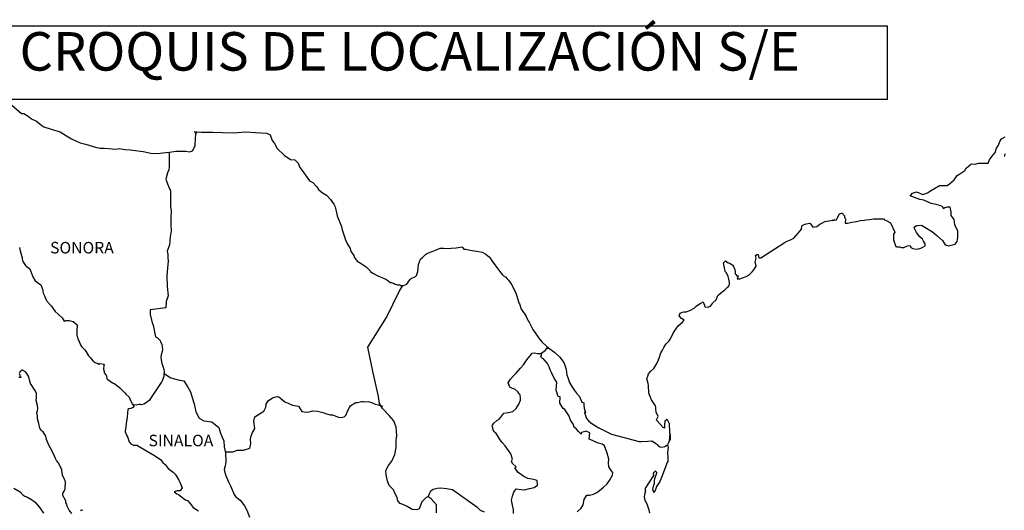
# Model space of a CAD drawing. Extents: x 364681 to 367081, y 2009909 to 2011709.
# Drawn here: x 366722 to 366926, y 2011489 to 2011591 of the extents above; entities that cross this region are included whole.
import ezdxf

# ---------------------------------------------------------------- set-up
doc = ezdxf.new("R2010")
doc.units = 0
doc.header["$MEASUREMENT"] = 0
doc.layers.add('PIE_DE_PLANO', color=7, linetype='Continuous')
doc.layers.add('TEXTOS', color=7, linetype='Continuous')
doc.styles.add('ROMANS', font='romans.shx')

msp = doc.modelspace()

# ---------------------------------------------------------------- linework, layer by layer
at = {"color": 7, "linetype": 'Continuous'}
for points in [[(366719.93, 2011573.13), (366721.94, 2011571.4), (366722.43, 2011571.4), (366723.36, 2011570.81), (366724.05, 2011570.26), (366725.08, 2011569.77), (366726.21, 2011568.89), (366726.65, 2011568.64), (366728.12, 2011568.15), (366729.99, 2011567.61), (366731.36, 2011566.72), (366732.34, 2011566.13), (366734.2, 2011565.29), (366735.28, 2011565.05), (366737.39, 2011564.36), (366738.23, 2011564.21), (366739.2, 2011564.16), (366741.65, 2011564.01), (366742.29, 2011564.11), (366743.51, 2011563.92), (366744.54, 2011563.82), (366747.24, 2011563.48), (366748.86, 2011563.13), (366750.23, 2011563.09), (366751.35, 2011563.23), (366752.72, 2011563.33), (366754.1, 2011563.54), (366755.81, 2011563.58), (366756.16, 2011563.54), (366756.94, 2011563.44), (366757.53, 2011563.64), (366758.12, 2011564.67), (366758.12, 2011564.92), (366758.26, 2011567.14), (366758.45, 2011567.49), (366757.91, 2011567.58), (366759.33, 2011567.53), (366761.79, 2011567.49), (366763.74, 2011567.44), (366766, 2011567.35), (366768.59, 2011567.6), (366770.6, 2011567.45), (366773, 2011567.31), (366773.65, 2011566.96), (366774.08, 2011565.77), (366774.48, 2011565.28), (366775.12, 2011564.1), (366776.59, 2011562.72), (366777.91, 2011561.83), (366778.84, 2011561.78), (366779.48, 2011561.09), (366779.83, 2011560.16), (366780.32, 2011559.52), (366781.05, 2011558.58), (366781.89, 2011557.39), (366782.57, 2011557.05), (366783.36, 2011556.16), (366783.75, 2011555.62), (366784.59, 2011554.93), (366785.37, 2011554.44), (366786.21, 2011553.5), (366786.89, 2011552.51), (366787.19, 2011552.02), (366787.53, 2011550.49), (366787.63, 2011550.14), (366788.52, 2011547.88), (366788.67, 2011547.23), (366789.35, 2011545.12), (366789.75, 2011544.22), (366790.29, 2011543.34), (366790.39, 2011542.99), (366790.53, 2011542.6), (366791.07, 2011541.9), (366791.17, 2011541.52), (366791.76, 2011540.72), (366792.64, 2011540.23), (366792.84, 2011540.08), (366793.63, 2011539.54), (366794.51, 2011538.65), (366794.51, 2011538.56), (366795.14, 2011538.16), (366796.08, 2011537.67), (366796.57, 2011537.42), (366797.6, 2011537.03), (366797.94, 2011536.78), (366798.14, 2011536.64), (366798.63, 2011536.29), (366798.87, 2011536.24), (366799.46, 2011536.04), (366799.71, 2011535.94), (366800.15, 2011535.8), (366800.3, 2011535.75), (366800.63, 2011535.75), (366800.88, 2011535.65), (366801.42, 2011535.65), (366802.11, 2011535.94), (366802.5, 2011536.54), (366802.79, 2011536.88), (366803.03, 2011537.09), (366803.87, 2011537.48), (366804.12, 2011537.68), (366804.12, 2011537.68), (366804.4, 2011538.56), (366804.5, 2011540), (366804.94, 2011541.08), (366805.39, 2011541.48), (366805.96, 2011542.07), (366806.17, 2011542.22), (366806.6, 2011542.42), (366807.34, 2011542.71), (366808.03, 2011542.96), (366809.06, 2011543.36), (366809.74, 2011543.41), (366810.38, 2011543.31), (366811.31, 2011543.36), (366812.39, 2011543.46), (366813.61, 2011543.66), (366813.71, 2011543.56), (366813.95, 2011543.22), (366814.39, 2011543.22), (366814.94, 2011543.07), (366815.71, 2011542.92), (366816.16, 2011542.83), (366817, 2011542.67), (366817.78, 2011542.53), (366818.51, 2011542.13), (366819.3, 2011541.49), (366819.74, 2011540.9), (366820.43, 2011539.96), (366821.02, 2011539.12), (366821.66, 2011538.24), (366821.9, 2011537.94), (366822.19, 2011537.64), (366822.68, 2011537.35), (366822.93, 2011537.11), (366823.27, 2011536.71), (366823.62, 2011536.27), (366823.96, 2011535.77), (366824.3, 2011534.98), (366824.75, 2011534.14), (366825.09, 2011532.96), (366825.38, 2011532.02), (366825.53, 2011531.82), (366825.88, 2011530.7), (366825.93, 2011530.64), (366826.37, 2011530.05), (366826.47, 2011529.9), (366826.91, 2011529.16), (366827, 2011529.06), (366827.21, 2011528.57), (366827.35, 2011528.32), (366827.55, 2011527.98), (366828.29, 2011526.5), (366829.27, 2011525.07), (366829.52, 2011524.67), (366830.2, 2011523.94), (366831.13, 2011522.99), (366831.57, 2011522.65), (366832.85, 2011521.72), (366833.88, 2011520.83), (366834.77, 2011519.59), (366834.96, 2011519.06), (366835.26, 2011518.16), (366835.4, 2011517.08), (366835.6, 2011516.49), (366835.9, 2011515.5), (366836.44, 2011514.66), (366836.98, 2011513.83), (366837.37, 2011513.24), (366838.01, 2011512.55), (366838.5, 2011511.36), (366838.89, 2011511.26), (366838.94, 2011510.72), (366838.95, 2011510.13), (366839.23, 2011509.14), (366839.04, 2011509.24), (366839.44, 2011508), (366839.93, 2011507.46), (366840.57, 2011506.92), (366841.35, 2011506.43), (366842.04, 2011506.03), (366842.87, 2011505.64), (366843.7, 2011505.2), (366844.64, 2011504.7), (366850.42, 2011503.23), (366850.91, 2011503.23), (366852.23, 2011503.28), (366853.06, 2011503.33), (366854, 2011502.69), (366854.29, 2011502.44), (366854.44, 2011502.24), (366854.68, 2011502.1), (366855.13, 2011502), (366855.76, 2011502.15), (366856.34, 2011502.59), (366856.5, 2011502.84), (366856.79, 2011503.39), (366856.94, 2011503.73), (366856.83, 2011504.57), (366856.79, 2011504.96), (366856.64, 2011503.18), (366856.84, 2011503.88), (366856.84, 2011503.88), (366856.94, 2011504.47), (366856.79, 2011505.16), (366856.73, 2011506.84), (366856.29, 2011507.73), (366856.14, 2011507.77), (366856.1, 2011507.77), (366856, 2011507.63), (366855.75, 2011507.48), (366855.76, 2011507.08), (366855.71, 2011506.89), (366855.71, 2011506.3), (366855.66, 2011506), (366855.26, 2011506.19), (366855.12, 2011506.44), (366854.92, 2011506.69), (366853.94, 2011507.72), (366854.09, 2011507.87), (366854.33, 2011508.41), (366853.94, 2011509.31), (366853.89, 2011509.99), (366853.88, 2011510.34), (366853.84, 2011510.64), (366853, 2011511.87), (366852.41, 2011513.25), (366852.36, 2011514.83), (366852.26, 2011515.27), (366852.02, 2011516.26), (366852.21, 2011516.81), (366852.36, 2011517.25), (366852.85, 2011517.79), (366853.43, 2011518.38), (366854.12, 2011519.42), (366854.46, 2011520.21), (366854.56, 2011520.51), (366854.95, 2011521.64), (366855.24, 2011522.18), (366855.54, 2011522.73), (366855.88, 2011523.32), (366856.07, 2011523.57), (366856.66, 2011524.11), (366856.96, 2011524.55), (366856.96, 2011524.55), (366857.54, 2011525.84), (366858.03, 2011526.53), (366858.51, 2011527.27), (366859.45, 2011528.01), (366859.74, 2011528.45), (366859.2, 2011528.75), (366858.76, 2011529.35), (366858.95, 2011529.89), (366859.39, 2011530.08), (366859.44, 2011530.08), (366859.69, 2011530.19), (366859.93, 2011530.19), (366860.17, 2011530.19), (366860.96, 2011530.43), (366861.84, 2011530.92), (366862.24, 2011531.32), (366862.53, 2011531.57), (366863.12, 2011531.91), (366863.75, 2011532.21), (366863.8, 2011532.06), (366864, 2011531.57), (366864.1, 2011531.17), (366864.78, 2011531.13), (366865.22, 2011531.32), (366865.66, 2011531.87), (366865.71, 2011532.06), (366866.45, 2011532.66), (366866.74, 2011533.55), (366867.28, 2011533.99), (366868.01, 2011534.59), (366868.2, 2011534.73), (366868.7, 2011535.23), (366868.94, 2011535.37), (366869.04, 2011535.57), (366869.23, 2011535.82), (366869.23, 2011536.26), (366869.04, 2011536.95), (366868.94, 2011537.5), (366868.55, 2011538.24), (366868.3, 2011538.53), (366868.25, 2011538.97), (366867.96, 2011540.35), (366868.39, 2011540.75), (366868.94, 2011540.36), (366869.27, 2011540.26), (366869.97, 2011539.81), (366869.97, 2011539.62), (366870.26, 2011539.17), (366870.35, 2011538.53), (366870.35, 2011538.09), (366870.51, 2011537.89), (366870.75, 2011537.64), (366870.99, 2011537.64), (366870.8, 2011537.01), (366871.34, 2011537.01), (366871.93, 2011537.2), (366872.66, 2011537.5), (366873.3, 2011537.85), (366873.3, 2011537.85), (366873.89, 2011538.48), (366874.28, 2011538.88), (366874.72, 2011539.67), (366874.72, 2011539.72), (366874.52, 2011540.51), (366874.57, 2011540.76), (366874.72, 2011541.3), (366874.62, 2011541.89), (366874.91, 2011542.09), (366875.11, 2011542.09), (366875.15, 2011542.09), (366875.3, 2011541.4), (366875.69, 2011541.4), (366880.54, 2011544.51), (366880.83, 2011544.71), (366881.86, 2011545.1), (366882.55, 2011545.5), (366882.99, 2011545.95), (366883.48, 2011546.49), (366883.82, 2011546.94), (366884.16, 2011547.33), (366884.21, 2011548.02), (366884.75, 2011548.32), (366885.14, 2011548.47), (366885.93, 2011548.62), (366886.22, 2011548.17), (366886.51, 2011547.78), (366887.34, 2011547.88), (366887.98, 2011548.37), (366888.52, 2011548.67), (366889.01, 2011548.91), (366891.07, 2011549.31), (366890.58, 2011549.16), (366890.87, 2011549.22), (366891.46, 2011549.26), (366891.99, 2011550.45), (366892.24, 2011550.59), (366892.48, 2011550.69), (366892.69, 2011550.65), (366892.83, 2011550.4), (366893.08, 2011550.15), (366893.12, 2011549.76), (366893.22, 2011549.66), (366893.32, 2011549.51), (366893.32, 2011549.51), (366893.32, 2011549.41), (366893.22, 2011548.62), (366893.62, 2011548.62), (366893.76, 2011548.62), (366893.76, 2011548.62), (366893.81, 2011548.62), (366894.65, 2011548.77), (366895.13, 2011548.87), (366895.62, 2011548.97), (366896.46, 2011549.12), (366897.24, 2011549.22), (366897.58, 2011549.27), (366898.32, 2011549.36), (366899.15, 2011549.46), (366899.64, 2011549.52), (366900.33, 2011549.47), (366901.35, 2011549.47), (366901.41, 2011549.28), (366901.8, 2011549.12), (366902.68, 2011548.63), (366903.61, 2011546.71), (366903.32, 2011546.31), (366903.32, 2011545.13), (366903.77, 2011543.75), (366903.96, 2011543.7), (366904.55, 2011543.65), (366904.99, 2011543.5), (366905.43, 2011543.55), (366906.22, 2011543.85), (366906.8, 2011543.95), (366906.91, 2011543.55), (366907.34, 2011543.31), (366907.64, 2011543.26), (366908.32, 2011543.21), (366909.01, 2011543.36), (366909.4, 2011543.6), (366909.89, 2011543.85), (366909.89, 2011544.3), (366909.55, 2011544.84), (366909.35, 2011545.28), (366908.76, 2011545.73), (366908.07, 2011546.62), (366907.63, 2011547.65), (366907.78, 2011547.9), (366908.17, 2011548.14), (366909.15, 2011548.19), (366909.79, 2011547.75), (366911.41, 2011546.76), (366912.33, 2011546.02), (366913.46, 2011544.99), (366914.06, 2011544.1), (366914.74, 2011543.85), (366916.11, 2011544.2), (366916.55, 2011544.75), (366916.7, 2011545.59), (366916.7, 2011545.59), (366916.65, 2011546.96), (366916.06, 2011548.25), (366915.91, 2011549.38), (366915.27, 2011550.22), (366915.32, 2011550.96), (366915.07, 2011551.95), (366914.38, 2011551.95), (366913.95, 2011551.76), (366913.7, 2011551.55), (366913.65, 2011551.95), (366913.16, 2011552.19), (366912.18, 2011552.44), (366911.15, 2011552.69), (366909.63, 2011553.38), (366908.8, 2011553.48), (366907.13, 2011554.16), (366906.74, 2011554.21), (366907.28, 2011554.85), (366908.11, 2011555.1), (366909.43, 2011554.56), (366910.37, 2011554.91), (366911, 2011555.3), (366912.17, 2011556), (366912.86, 2011556.44), (366913.2, 2011556.44), (366914.43, 2011556.39), (366914.92, 2011556.74), (366915.94, 2011557.63), (366916.53, 2011558.52), (366917.07, 2011558.86), (366918.15, 2011559.55), (366918.44, 2011560), (366919.22, 2011560.74), (366919.47, 2011560.94), (366920.25, 2011560.84), (366920.98, 2011561.08), (366922.02, 2011561.04), (366922.99, 2011561.04), (366923.29, 2011561.73), (366923.73, 2011562.47), (366924.46, 2011563.31), (366924.75, 2011564.2), (366925.15, 2011564.79), (366925.39, 2011565.58), (366925.78, 2011566.12), (366926.51, 2011566.52)], [(366752.68, 2011563.33), (366752.69, 2011560.38), (366752.59, 2011559.69), (366752.3, 2011559.05), (366751.96, 2011557.77), (366752.16, 2011557.33), (366752.45, 2011556.39), (366752.55, 2011556.25), (366752.84, 2011555.6), (366752.99, 2011555.41), (366752.99, 2011554.77), (366752.99, 2011554.27), (366752.94, 2011552.99), (366752.99, 2011552), (366753.09, 2011551.21), (366753.04, 2011549.73), (366753.04, 2011548.26), (366753.1, 2011546.98), (366752.9, 2011545.74), (366752.75, 2011544.12), (366752.26, 2011542.79), (366752.41, 2011542.05), (366752.41, 2011541.45), (366752.46, 2011540.66), (366752.32, 2011539.24), (366752.17, 2011537.66), (366752.26, 2011535.44), (366752.47, 2011533.47), (366752.08, 2011532.29), (366752.02, 2011531), (366748.74, 2011530.57), (366748.74, 2011529.58), (366749.13, 2011527.85), (366749.37, 2011527.41), (366749.58, 2011526.37), (366749.72, 2011525.68), (366749.77, 2011525.29), (366749.87, 2011524.99), (366750.26, 2011524.75), (366750.81, 2011524.2), (366750.9, 2011523.91), (366751.15, 2011523.42), (366751.3, 2011522.33), (366751.2, 2011521.93), (366751, 2011521.25), (366750.95, 2011520.6), (366751.15, 2011519.42), (366751.35, 2011518.83), (366751.59, 2011518.19), (366751.64, 2011517.75), (366751.59, 2011517.16), (366751.55, 2011516.81), (366751.35, 2011516.17), (366751.16, 2011515.62), (366751.05, 2011515.48), (366748.51, 2011511.73), (366748.21, 2011511.54), (366747.96, 2011511.34), (366747.38, 2011510.95), (366746.94, 2011510.8), (366746.74, 2011510.9), (366746.34, 2011510.9), (366745.85, 2011510.75), (366745.15, 2011510.83)], [(366926.52, 2011563.02), (366926.33, 2011562.57), (366926.43, 2011562.52)], [(366808.29, 2011488.37), (366808.24, 2011490.05), (366807.15, 2011491.28), (366806.51, 2011491.68), (366806.13, 2011491.58), (366805.24, 2011490.69), (366804.65, 2011489.17), (366804.12, 2011488.97), (366803.23, 2011489.07), (366802.15, 2011489.66), (366801.61, 2011489.96), (366800.72, 2011490.31), (366800.23, 2011490.85), (366800.08, 2011491.59), (366800.08, 2011491.59), (366799.69, 2011492.33), (366799.35, 2011493.12), (366798.46, 2011494.06), (366798.07, 2011494.95), (366797.77, 2011496.28), (366797.73, 2011497.07), (366797.92, 2011497.61), (366798.31, 2011498.2), (366799, 2011499.13), (366799.63, 2011500.52), (366799.88, 2011501.94), (366799.88, 2011503.43), (366800.03, 2011504.36), (366799.98, 2011505.35), (366799.88, 2011506.18), (366799.39, 2011507.51), (366798.45, 2011508.6), (366797.07, 2011510.08), (366796.39, 2011511.12), (366796.24, 2011512.55), (366795.1, 2011517.48), (366794.02, 2011522.81), (366797.89, 2011529.01), (366800.54, 2011534.38), (366801.28, 2011535.65)], [(366824.3, 2011488.25), (366824.25, 2011489.04), (366824.05, 2011489.97), (366823.85, 2011491.01), (366824.05, 2011491.85), (366824.34, 2011492.69), (366824.83, 2011493.33), (366825.87, 2011493.23), (366826.6, 2011493.18), (366827.64, 2011493.42), (366828.56, 2011493.61), (366829.3, 2011494.11), (366829.2, 2011495.09), (366828.07, 2011495.39), (366827.24, 2011495.54), (366826.45, 2011495.89), (366825.27, 2011496.73), (366824.59, 2011497.71), (366824.83, 2011497.92), (366824.09, 2011498.6), (366823.9, 2011499.1), (366824.05, 2011499.54), (366823.75, 2011500.62), (366823.21, 2011501.36), (366822.52, 2011502.3), (366821.93, 2011503), (366821.39, 2011503.74), (366820.94, 2011504.43), (366820.65, 2011504.87), (366820.21, 2011505.27), (366819.96, 2011505.91), (366819.96, 2011506), (366819.87, 2011506.44), (366819.91, 2011506.6), (366819.91, 2011506.6), (366820.2, 2011506.99), (366820.84, 2011507.58), (366821.33, 2011507.87), (366821.63, 2011508.27), (366822.27, 2011509.1), (366823.2, 2011509.25), (366824.13, 2011509.45), (366824.82, 2011510.09), (366825.36, 2011510.98), (366825.75, 2011511.81), (366825.75, 2011512.2), (366825.7, 2011512.89), (366825.46, 2011513.1), (366825.16, 2011513.54), (366824.57, 2011514.08), (366824.08, 2011514.23), (366823.49, 2011514.53), (366823.15, 2011515.37), (366823.68, 2011516.15), (366824.18, 2011516.75), (366824.81, 2011517.43), (366825.26, 2011517.88), (366825.75, 2011518.42), (366826.34, 2011519.11), (366826.83, 2011519.9), (366827.32, 2011520.54), (366827.66, 2011520.93), (366828.15, 2011521.57), (366828.64, 2011521.66), (366829.28, 2011521.52), (366829.97, 2011521.52), (366830.9, 2011522.11), (366831.2, 2011522.5), (366831.39, 2011522.79), (366831.18, 2011522.48), (366831.26, 2011522.89)], [(366837.55, 2011488.57), (366838.34, 2011489.36), (366838.74, 2011490.05), (366838.98, 2011491.14), (366839.52, 2011492.02), (366840.11, 2011492.02), (366840.94, 2011492.27), (366841.63, 2011492.61), (366842.17, 2011493), (366843, 2011493.69), (366843.79, 2011494.38), (366844.23, 2011495.12), (366844.87, 2011496.2), (366844.92, 2011496.75), (366844.62, 2011497.19), (366844.08, 2011497.93), (366844.03, 2011498.77), (366844.08, 2011499.56), (366843.78, 2011500.74), (366843.19, 2011502.32), (366842.7, 2011502.62), (366841.92, 2011502.87), (366840.2, 2011503.61), (366840, 2011503.71), (366840.15, 2011504.99), (366839.51, 2011505.28), (366839.36, 2011505.38), (366838.43, 2011505.09), (366838.33, 2011504.94), (366838.38, 2011504.7), (366837.79, 2011505.29), (366837.4, 2011505.73), (366836.86, 2011506.22), (366836.75, 2011506.72), (366836.16, 2011507.65), (366835.82, 2011508.59), (366834.99, 2011509.82), (366834.64, 2011510.07), (366833.91, 2011511.16), (366834.01, 2011512.49), (366833.56, 2011512.54), (366833.12, 2011513.87), (366833.31, 2011515.55), (366832.78, 2011516.23), (366832.28, 2011517.38), (366831.89, 2011518.11), (366831.69, 2011518.7), (366831.35, 2011519.4), (366830.9, 2011519.94), (366830.51, 2011520.38), (366830.32, 2011520.48), (366829.97, 2011520.78), (366830.23, 2011521.68)], [(366751.61, 2011517.36), (366753.02, 2011516.46), (366753.8, 2011516.21), (366754.54, 2011516.01), (366755.72, 2011515.82), (366756.56, 2011514.53), (366757.1, 2011513.5), (366757.49, 2011512.36), (366757.89, 2011511.03), (366758.23, 2011509.4), (366758.92, 2011508.07), (366759.9, 2011507.48), (366761.57, 2011507.28), (366763, 2011506.09), (366763.34, 2011504.96), (366763.68, 2011504.12), (366764.03, 2011503.33), (366764.13, 2011502.1), (366764.37, 2011500.87), (366764.43, 2011498.99), (366764.33, 2011498.15), (366764.13, 2011497.36), (366764.28, 2011496.73), (366764.53, 2011495.89), (366765.07, 2011494.65), (366765.46, 2011493.96), (366765.85, 2011493.02), (366766.19, 2011492.19), (366766.49, 2011491.79), (366767.42, 2011491), (366768.37, 2011489.82), (366768.85, 2011488.92), (366769.39, 2011487.5)], [(366764.34, 2011501.05), (366765.95, 2011501.06), (366766.88, 2011501.4), (366768.11, 2011501.4), (366769.43, 2011501.84), (366769.63, 2011502.78), (366769.58, 2011503.61), (366769.63, 2011504.16), (366770.02, 2011505.05), (366770.51, 2011505.93), (366770.31, 2011507.46), (366770.51, 2011508.3), (366771.24, 2011508.84), (366772.37, 2011509.53), (366772.81, 2011510.37), (366772.86, 2011510.96), (366773.3, 2011511.64), (366774.14, 2011512.28), (366775.13, 2011512.53), (366775.46, 2011512.48), (366775.86, 2011512.18), (366776.75, 2011511.44), (366777.43, 2011511.15), (366778.31, 2011510.75), (366779.59, 2011510.56), (366780.28, 2011509.47), (366781.21, 2011509.32), (366781.81, 2011509.37), (366782.54, 2011509.56), (366783.52, 2011509.51), (366784.65, 2011509.26), (366785.39, 2011508.92), (366786.13, 2011508.71), (366786.62, 2011508.71), (366787.89, 2011508.27), (366788.53, 2011508.17), (366789.07, 2011508.32), (366789.51, 2011508.76), (366789.76, 2011509.5), (366790.2, 2011510.29), (366790.39, 2011510.58), (366790.64, 2011510.83), (366791.13, 2011511.07), (366791.48, 2011511.28), (366791.87, 2011511.32), (366792.66, 2011511.52), (366793.05, 2011511.52), (366793.39, 2011511.47), (366794.03, 2011511.52), (366794.57, 2011511.37), (366795.11, 2011511.17), (366795.55, 2011510.97), (366796.14, 2011510.82), (366796.83, 2011510.58), (366797.03, 2011510.53), (366797.03, 2011510.53)], [(366855.76, 2011502.15), (366856.01, 2011502.3), (366856.3, 2011502.5)], [(366806.51, 2011491.68), (366806.86, 2011492.52), (366807.11, 2011492.96), (366807.55, 2011493.26), (366808.38, 2011493.5), (366809.17, 2011493.55), (366810.35, 2011493.4), (366811.62, 2011493.25), (366816.64, 2011489.64), (366817.37, 2011488.9), (366818.16, 2011488.55)]]:
    msp.add_lwpolyline(points, dxfattribs=at)
at = {"color": 5, "linetype": 'Continuous'}
for points in [[(366721.59, 2011543.56), (366721.7, 2011542.87), (366722.08, 2011541.39), (366722.08, 2011541.2), (366722.28, 2011540.61), (366722.82, 2011539.77), (366722.92, 2011539.62), (366723.71, 2011539.13), (366724.35, 2011537.4), (366724.79, 2011536.61), (366725.97, 2011535.78), (366726.31, 2011534.84), (366726.46, 2011534.04), (366726.76, 2011533.5), (366727, 2011532.77), (366727.25, 2011532.37), (366728.18, 2011531.33), (366728.97, 2011530.25), (366729.6, 2011529.66), (366730.44, 2011528.92), (366730.83, 2011528.23), (366731.27, 2011528.33), (366731.56, 2011528.38), (366731.91, 2011528.33), (366732.45, 2011528.23), (366732.69, 2011528.18), (366733.52, 2011527.44), (366733.48, 2011526.11), (366733.48, 2011525.32), (366733.82, 2011524.23), (366733.97, 2011523.98), (366734.27, 2011523.3), (366734.46, 2011522.95), (366735.2, 2011522.16), (366735.93, 2011521.03), (366736.23, 2011520.68), (366736.82, 2011519.99), (366736.96, 2011519.9), (366736.96, 2011519.84), (366737.06, 2011519.75), (366737.31, 2011519.59), (366737.45, 2011519.55), (366737.75, 2011519.5), (366738.04, 2011519.31), (366738.09, 2011519.31), (366738.04, 2011519.2), (366738.09, 2011519.25), (366738.24, 2011519.41), (366739.17, 2011519.25), (366739.07, 2011519.06), (366739.03, 2011518.22), (366739.13, 2011517.77), (366739.17, 2011517.48), (366739.17, 2011517.48), (366739.52, 2011517.03), (366739.56, 2011516.99), (366739.62, 2011516.79), (366739.71, 2011516.25), (366739.91, 2011516.1), (366740.89, 2011515.41), (366741.18, 2011515.31), (366742.02, 2011514.72), (366742.41, 2011514.37), (366743.44, 2011513.34), (366743.69, 2011513.04), (366744.33, 2011512.45), (366744.62, 2011511.71), (366745.06, 2011510.97), (366745.36, 2011510.53), (366745.36, 2011510.43), (366745.11, 2011510.23), (366744.97, 2011510.23), (366744.72, 2011510.08), (366744.28, 2011509.98), (366744.09, 2011509.84), (366743.99, 2011509.14), (366743.94, 2011508.16), (366743.74, 2011507.02), (366743.7, 2011506.18), (366743.5, 2011505.44), (366743.55, 2011505.24), (366743.8, 2011504.56), (366743.9, 2011504.36), (366744.09, 2011504.01), (366744.24, 2011503.57), (366744.34, 2011503.12), (366744.73, 2011502.68), (366745.28, 2011502.43), (366745.95, 2011502.43), (366749.64, 2011500.27), (366750.32, 2011499.77), (366750.91, 2011499.43), (366751.35, 2011498.84), (366751.84, 2011498.45), (366752.48, 2011497.61), (366753.51, 2011496.81), (366753.95, 2011496.42), (366754.3, 2011495.88), (366754.69, 2011495.19), (366754.89, 2011494.74), (366755.38, 2011493.56), (366755.38, 2011493.56), (366754.94, 2011492.92), (366754.84, 2011492.92), (366754.64, 2011492.92), (366754.35, 2011492.92), (366753.72, 2011492.72), (366754.3, 2011492.32), (366754.64, 2011492.18), (366755.23, 2011491.73), (366755.62, 2011491.39), (366756.07, 2011491.09), (366756.46, 2011490.9), (366757, 2011490.36), (366757.69, 2011489.47), (366758.76, 2011488.78)], [(366732.41, 2011488.21), (366731.87, 2011488.9), (366731.47, 2011489.78), (366731.38, 2011490.18), (366731.22, 2011490.48), (366731.22, 2011490.83), (366730.54, 2011491.96), (366730.54, 2011492.4), (366730.59, 2011492.45), (366730.63, 2011492.55), (366730.88, 2011492.9), (366731.03, 2011493.34), (366731.08, 2011493.78), (366731.12, 2011494.42), (366731.12, 2011494.72), (366731.02, 2011495.12), (366730.48, 2011496.16), (366730.34, 2011497.34), (366729.89, 2011498.32), (366729.6, 2011498.86), (366729.26, 2011499.26), (366729.26, 2011499.26), (366729.15, 2011499.41), (366729.06, 2011499.66), (366728.81, 2011500.15), (366728.56, 2011500.79), (366727.98, 2011501.82), (366727.68, 2011502.47), (366727.19, 2011503.6), (366727.04, 2011504.34), (366726.45, 2011505.18), (366726.06, 2011505.48), (366725.77, 2011505.97), (366725.57, 2011506.91), (366725.32, 2011507.89), (366725.27, 2011508.53), (366725.18, 2011509.17), (366725.32, 2011509.57), (366725.36, 2011510.06), (366725.27, 2011510.7), (366725.02, 2011511.69), (366725.07, 2011512.38), (366725.07, 2011513.22), (366724.77, 2011513.86), (366723.84, 2011515.29), (366723.74, 2011515.74), (366723.5, 2011516.67), (366723.05, 2011517.32), (366722.81, 2011517.66), (366722.17, 2011518.06), (366722.07, 2011518), (366721.92, 2011517.95), (366721.83, 2011517.85), (366721.68, 2011517.75), (366721.49, 2011517.51)], [(366721.49, 2011517.31), (366721.83, 2011516.52), (366721.68, 2011516.48), (366721.68, 2011516.48), (366721.44, 2011516.52)], [(366856.3, 2011502.5), (366856.45, 2011501.95), (366856.3, 2011500.91), (366856.35, 2011499.88), (366856.35, 2011499.04), (366856.26, 2011498.8), (366855.87, 2011497.9), (366855.18, 2011496.08), (366854.94, 2011495.39), (366854.74, 2011494.89), (366854.01, 2011493.81), (366853.82, 2011493.22), (366853.52, 2011492.62), (366853.47, 2011492.62), (366853.23, 2011493.22), (366853.42, 2011493.9), (366853.62, 2011494.55), (366853.57, 2011494.94), (366853.66, 2011495.54), (366854.11, 2011496.67), (366854.11, 2011496.72), (366853.81, 2011497.02), (366853.71, 2011497.02), (366853.47, 2011496.77), (366853.32, 2011496.52), (366853.37, 2011496.13), (366851.61, 2011493.36), (366851.76, 2011492.97), (366851.51, 2011492.18), (366851.47, 2011491.54), (366851.66, 2011490.89), (366851.96, 2011490.4), (366852.1, 2011490.05), (366852.4, 2011489.02), (366852.55, 2011488.28)], [(366720.4, 2011493.47), (366721.67, 2011492.74), (366722.26, 2011492.14), (366722.7, 2011491.8), (366723.19, 2011491.61), (366723.19, 2011491.61), (366724.03, 2011491.16), (366724.81, 2011490.57), (366725.79, 2011489.39), (366726.57, 2011488.3)], [(366734.71, 2011488.85), (366734.46, 2011488.9), (366734.37, 2011488.9), (366734.22, 2011488.8)]]:
    msp.add_lwpolyline(points, dxfattribs=at)
at = {"layer": 'PIE_DE_PLANO', "color": 7}
msp.add_lwpolyline([(366717.61, 2011589.64), (366717.61, 2011589.64), (366901.98, 2011589.64), (366901.98, 2011589.64), (366901.98, 2011574.33), (366901.98, 2011574.33), (366717.61, 2011574.33), (366717.61, 2011574.33)], close=True, dxfattribs=at)

# ---------------------------------------------------------------- texts
at = {"layer": 'TEXTOS', "color": 7, "attachment_point": 1, "style": 'ROMANS'}
for s, insert, char_height, width in [('\\fArial|b0|i0|c0|p34;CROQUIS DE LOCALIZACIÓN S/E', (366721.57, 2011588.31), 8, 210.5931), ('{\\fArial|b0|i0|c0|p34;SONORA}', (366727.92, 2011544.69), 2.4, 12.0624), ('{\\fArial|b0|i0|c0|p34;SINALOA}', (366748.39, 2011504.6), 2.4, 12.0624)]:
    msp.add_mtext(s, dxfattribs=dict(at, insert=insert, char_height=char_height, width=width))

doc.saveas('drawing.dxf')
